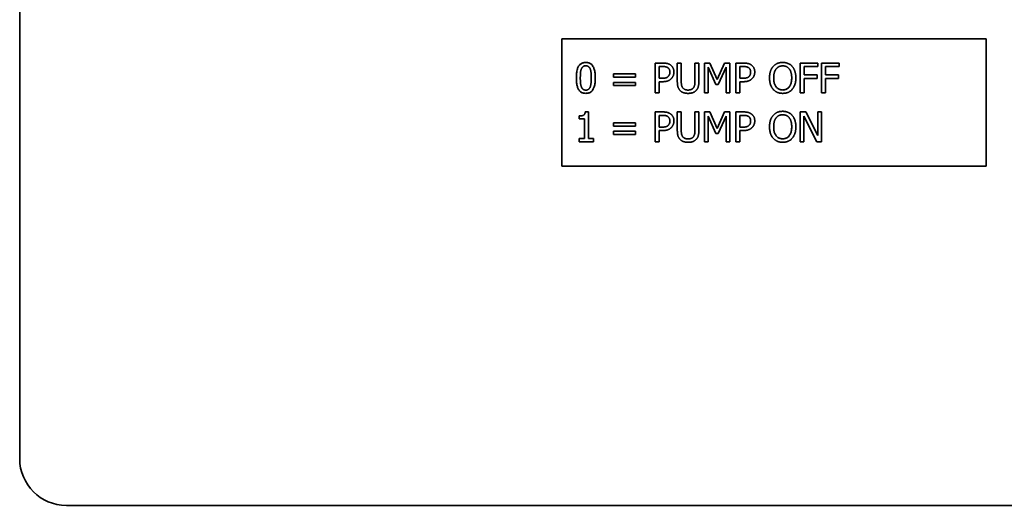
# Paper-space layout 'Sheet_1' of a CAD drawing. Extents: x 12 to 829, y 13 to 581.
# Drawn here: x 387 to 399, y 467 to 473 of the extents above; entities that cross this region are included whole.
import ezdxf

# ---------------------------------------------------------------- set-up
doc = ezdxf.new("R2010")
doc.units = 0
doc.layers.add('Visible Edges(OMA)', color=7, linetype='Continuous', lineweight=35)

psp = doc.layouts.new('Sheet_1')

# ---------------------------------------------------------------- linework, layer by layer
at = {"layer": 'Visible Edges(OMA)'}
for p, q in [((387.471, 503.752), (387.471, 467.352)), ((393.861, 472.302), (398.861, 472.302)), ((393.861, 470.802), (393.861, 472.302)), ((398.861, 472.302), (398.861, 470.802)), ((394.96, 471.666), (394.96, 472.016)), ((394.96, 472.016), (395.048, 472.016)), ((395.045, 471.975), (395.007, 471.975)), ((395.007, 471.975), (395.007, 471.836)), ((395.221, 472.016), (395.268, 472.016)), ((395.221, 471.797), (395.221, 472.016)), ((395.268, 472.016), (395.268, 471.797)), ((395.428, 471.796), (395.428, 472.016)), ((395.428, 472.016), (395.475, 472.016)), ((395.475, 472.016), (395.475, 471.797)), ((395.541, 471.666), (395.541, 472.016)), ((395.541, 472.016), (395.605, 472.016)), ((395.585, 471.967), (395.585, 471.666)), ((395.675, 471.762), (395.585, 471.967)), ((395.605, 472.016), (395.692, 471.821)), ((395.692, 471.821), (395.777, 472.016)), ((395.795, 471.967), (395.704, 471.762)), ((395.777, 472.016), (395.841, 472.016)), ((395.795, 471.666), (395.795, 471.967)), ((395.841, 472.016), (395.841, 471.666)), ((395.912, 471.666), (395.912, 472.016)), ((395.912, 472.016), (396, 472.016)), ((395.997, 471.975), (395.959, 471.975)), ((395.959, 471.975), (395.959, 471.836)), ((396.669, 471.666), (396.669, 472.016)), ((396.669, 472.016), (396.878, 472.016)), ((396.715, 471.974), (396.715, 471.875)), ((396.878, 471.974), (396.715, 471.974)), ((396.878, 472.016), (396.878, 471.974)), ((396.92, 471.666), (396.92, 472.016)), ((396.92, 472.016), (397.129, 472.016)), ((396.966, 471.974), (396.966, 471.875)), ((397.129, 471.974), (396.966, 471.974)), ((397.129, 472.016), (397.129, 471.974)), ((394.469, 471.887), (394.729, 471.887)), ((394.469, 471.849), (394.469, 471.887)), ((394.729, 471.849), (394.469, 471.849)), ((394.729, 471.887), (394.729, 471.849)), ((395.007, 471.836), (395.038, 471.836)), ((395.959, 471.836), (395.991, 471.836)), ((396.715, 471.875), (396.871, 471.875)), ((396.715, 471.834), (396.715, 471.666)), ((396.871, 471.834), (396.715, 471.834)), ((396.871, 471.875), (396.871, 471.834)), ((396.966, 471.875), (397.122, 471.875)), ((396.966, 471.834), (396.966, 471.666)), ((397.122, 471.834), (396.966, 471.834)), ((397.122, 471.875), (397.122, 471.834)), ((394.469, 471.788), (394.729, 471.788)), ((394.469, 471.751), (394.469, 471.788)), ((394.729, 471.751), (394.469, 471.751)), ((394.729, 471.788), (394.729, 471.751)), ((395.007, 471.796), (395.007, 471.666)), ((395.046, 471.796), (395.007, 471.796)), ((395.704, 471.762), (395.675, 471.762)), ((395.959, 471.796), (395.959, 471.666)), ((395.998, 471.796), (395.959, 471.796)), ((395.007, 471.666), (394.96, 471.666)), ((395.585, 471.666), (395.541, 471.666)), ((395.841, 471.666), (395.795, 471.666)), ((395.959, 471.666), (395.912, 471.666)), ((396.715, 471.666), (396.669, 471.666)), ((396.966, 471.666), (396.92, 471.666)), ((394.064, 471.36), (394.064, 471.392)), ((394.128, 471.36), (394.064, 471.36)), ((394.128, 471.125), (394.128, 471.36)), ((394.136, 471.44), (394.173, 471.44)), ((394.173, 471.44), (394.173, 471.125)), ((394.96, 471.089), (394.96, 471.439)), ((394.96, 471.439), (395.048, 471.439)), ((395.045, 471.399), (395.007, 471.399)), ((395.007, 471.399), (395.007, 471.26)), ((395.221, 471.439), (395.268, 471.439)), ((395.221, 471.221), (395.221, 471.439)), ((395.268, 471.439), (395.268, 471.221)), ((395.428, 471.22), (395.428, 471.439)), ((395.428, 471.439), (395.475, 471.439)), ((395.475, 471.439), (395.475, 471.221)), ((395.541, 471.089), (395.541, 471.439)), ((395.541, 471.439), (395.605, 471.439)), ((395.585, 471.391), (395.585, 471.089)), ((395.675, 471.186), (395.585, 471.391)), ((395.605, 471.439), (395.692, 471.244)), ((395.692, 471.244), (395.777, 471.439)), ((395.795, 471.391), (395.704, 471.186)), ((395.777, 471.439), (395.841, 471.439)), ((395.795, 471.089), (395.795, 471.391)), ((395.841, 471.439), (395.841, 471.089)), ((395.912, 471.089), (395.912, 471.439)), ((395.912, 471.439), (396, 471.439)), ((395.997, 471.399), (395.959, 471.399)), ((395.959, 471.399), (395.959, 471.26)), ((396.669, 471.439), (396.735, 471.439)), ((396.669, 471.089), (396.669, 471.439)), ((396.712, 471.391), (396.712, 471.089)), ((396.867, 471.089), (396.712, 471.391)), ((396.735, 471.439), (396.876, 471.162)), ((396.876, 471.162), (396.876, 471.439)), ((396.876, 471.439), (396.919, 471.439)), ((396.919, 471.439), (396.919, 471.089)), ((394.469, 471.311), (394.729, 471.311)), ((394.469, 471.273), (394.469, 471.311)), ((394.729, 471.273), (394.469, 471.273)), ((394.729, 471.311), (394.729, 471.273)), ((395.007, 471.26), (395.038, 471.26)), ((395.959, 471.26), (395.991, 471.26)), ((394.064, 471.125), (394.128, 471.125)), ((394.064, 471.089), (394.064, 471.125)), ((394.173, 471.125), (394.235, 471.125)), ((394.235, 471.125), (394.235, 471.089)), ((394.469, 471.212), (394.729, 471.212)), ((394.469, 471.174), (394.469, 471.212)), ((394.729, 471.174), (394.469, 471.174)), ((394.729, 471.212), (394.729, 471.174)), ((395.007, 471.22), (395.007, 471.089)), ((395.046, 471.22), (395.007, 471.22)), ((395.704, 471.186), (395.675, 471.186)), ((395.959, 471.22), (395.959, 471.089)), ((395.998, 471.22), (395.959, 471.22)), ((394.235, 471.089), (394.064, 471.089)), ((395.007, 471.089), (394.96, 471.089)), ((395.585, 471.089), (395.541, 471.089)), ((395.841, 471.089), (395.795, 471.089)), ((395.959, 471.089), (395.912, 471.089)), ((396.712, 471.089), (396.669, 471.089)), ((396.919, 471.089), (396.867, 471.089)), ((398.861, 470.802), (393.861, 470.802)), ((424.421, 466.802), (388.021, 466.802))]:
    psp.add_line(p, q, dxfattribs=at)
at = {"layer": 'Visible Edges(OMA)', "flags": 128}
for points in [[(394.031, 471.84), (394.031, 471.856), (394.031, 471.87), (394.032, 471.884), (394.034, 471.898), (394.035, 471.91), (394.038, 471.922), (394.04, 471.934), (394.043, 471.944), (394.046, 471.954), (394.05, 471.963), (394.054, 471.971), (394.058, 471.979), (394.063, 471.986), (394.068, 471.992), (394.074, 471.998), (394.08, 472.003), (394.086, 472.008), (394.093, 472.012), (394.1, 472.015), (394.108, 472.018), (394.116, 472.02), (394.124, 472.021), (394.133, 472.022), (394.143, 472.023)], [(394.091, 471.947), (394.089, 471.944), (394.088, 471.941), (394.087, 471.937), (394.086, 471.934), (394.085, 471.93), (394.085, 471.927), (394.084, 471.923), (394.083, 471.919), (394.082, 471.915), (394.082, 471.911), (394.081, 471.906), (394.081, 471.902), (394.08, 471.897), (394.08, 471.893), (394.08, 471.888), (394.079, 471.883), (394.079, 471.878), (394.079, 471.873), (394.079, 471.868), (394.079, 471.862), (394.079, 471.857), (394.078, 471.852), (394.078, 471.846), (394.078, 471.84)], [(394.143, 471.984), (394.14, 471.984), (394.136, 471.984), (394.133, 471.983), (394.13, 471.983), (394.128, 471.982), (394.125, 471.982), (394.122, 471.981), (394.12, 471.98), (394.117, 471.979), (394.115, 471.977), (394.113, 471.976), (394.111, 471.975), (394.108, 471.973), (394.106, 471.971), (394.105, 471.969), (394.103, 471.967), (394.101, 471.965), (394.099, 471.963), (394.098, 471.961), (394.096, 471.958), (394.095, 471.956), (394.093, 471.953), (394.092, 471.95), (394.091, 471.947)], [(394.143, 472.023), (394.152, 472.022), (394.161, 472.021), (394.17, 472.02), (394.178, 472.018), (394.185, 472.015), (394.193, 472.011), (394.2, 472.007), (394.206, 472.003), (394.212, 471.997), (394.218, 471.991), (394.223, 471.985), (394.227, 471.977), (394.232, 471.969), (394.236, 471.961), (394.239, 471.952), (394.242, 471.942), (394.245, 471.932), (394.248, 471.92), (394.25, 471.909), (394.251, 471.896), (394.253, 471.883), (394.254, 471.87), (394.254, 471.855), (394.254, 471.841)], [(394.194, 471.948), (394.193, 471.95), (394.192, 471.953), (394.19, 471.956), (394.189, 471.958), (394.187, 471.961), (394.186, 471.963), (394.184, 471.965), (394.182, 471.968), (394.18, 471.969), (394.179, 471.971), (394.177, 471.973), (394.175, 471.975), (394.173, 471.976), (394.17, 471.977), (394.168, 471.979), (394.166, 471.98), (394.163, 471.981), (394.16, 471.982), (394.158, 471.982), (394.155, 471.983), (394.152, 471.983), (394.149, 471.984), (394.146, 471.984), (394.143, 471.984)], [(394.207, 471.841), (394.207, 471.847), (394.207, 471.852), (394.207, 471.858), (394.207, 471.864), (394.206, 471.869), (394.206, 471.874), (394.206, 471.879), (394.206, 471.884), (394.205, 471.889), (394.205, 471.894), (394.204, 471.899), (394.204, 471.903), (394.203, 471.907), (394.203, 471.912), (394.202, 471.916), (394.202, 471.92), (394.201, 471.924), (394.2, 471.927), (394.199, 471.931), (394.198, 471.935), (394.197, 471.938), (394.196, 471.941), (394.195, 471.944), (394.194, 471.948)], [(395.108, 471.962), (395.106, 471.963), (395.104, 471.964), (395.102, 471.965), (395.1, 471.966), (395.098, 471.967), (395.096, 471.968), (395.093, 471.969), (395.091, 471.97), (395.089, 471.971), (395.087, 471.971), (395.084, 471.972), (395.082, 471.972), (395.079, 471.973), (395.077, 471.973), (395.074, 471.974), (395.071, 471.974), (395.068, 471.974), (395.065, 471.975), (395.062, 471.975), (395.059, 471.975), (395.056, 471.975), (395.052, 471.975), (395.049, 471.975), (395.045, 471.975)], [(395.048, 472.016), (395.053, 472.016), (395.058, 472.015), (395.063, 472.015), (395.068, 472.015), (395.072, 472.015), (395.077, 472.014), (395.081, 472.014), (395.086, 472.013), (395.09, 472.013), (395.094, 472.012), (395.097, 472.011), (395.101, 472.01), (395.105, 472.01), (395.108, 472.009), (395.112, 472.008), (395.115, 472.006), (395.118, 472.005), (395.122, 472.004), (395.125, 472.002), (395.128, 472.001), (395.131, 471.999), (395.134, 471.997), (395.137, 471.996), (395.14, 471.994)], [(395.133, 471.909), (395.133, 471.912), (395.133, 471.915), (395.132, 471.917), (395.132, 471.92), (395.132, 471.923), (395.131, 471.926), (395.131, 471.928), (395.13, 471.931), (395.129, 471.933), (395.129, 471.936), (395.128, 471.938), (395.127, 471.94), (395.126, 471.942), (395.124, 471.944), (395.123, 471.947), (395.122, 471.948), (395.12, 471.95), (395.119, 471.952), (395.117, 471.954), (395.115, 471.956), (395.114, 471.957), (395.112, 471.959), (395.11, 471.961), (395.108, 471.962)], [(395.14, 471.994), (395.143, 471.991), (395.146, 471.989), (395.149, 471.987), (395.152, 471.984), (395.155, 471.981), (395.157, 471.979), (395.16, 471.976), (395.162, 471.973), (395.164, 471.97), (395.166, 471.967), (395.168, 471.963), (395.17, 471.96), (395.172, 471.956), (395.174, 471.953), (395.175, 471.949), (395.176, 471.945), (395.178, 471.941), (395.179, 471.937), (395.179, 471.933), (395.18, 471.929), (395.181, 471.924), (395.181, 471.92), (395.181, 471.915), (395.181, 471.91)], [(396.06, 471.962), (396.058, 471.963), (396.056, 471.964), (396.054, 471.965), (396.052, 471.966), (396.05, 471.967), (396.048, 471.968), (396.046, 471.969), (396.043, 471.97), (396.041, 471.971), (396.039, 471.971), (396.036, 471.972), (396.034, 471.972), (396.031, 471.973), (396.029, 471.973), (396.026, 471.974), (396.023, 471.974), (396.02, 471.974), (396.017, 471.975), (396.014, 471.975), (396.011, 471.975), (396.008, 471.975), (396.004, 471.975), (396.001, 471.975), (395.997, 471.975)], [(396, 472.016), (396.005, 472.016), (396.01, 472.015), (396.015, 472.015), (396.02, 472.015), (396.025, 472.015), (396.029, 472.014), (396.033, 472.014), (396.038, 472.013), (396.042, 472.013), (396.046, 472.012), (396.05, 472.011), (396.053, 472.01), (396.057, 472.01), (396.06, 472.009), (396.064, 472.008), (396.067, 472.006), (396.071, 472.005), (396.074, 472.004), (396.077, 472.002), (396.08, 472.001), (396.083, 471.999), (396.086, 471.997), (396.089, 471.996), (396.092, 471.994)], [(396.085, 471.909), (396.085, 471.912), (396.085, 471.915), (396.085, 471.917), (396.084, 471.92), (396.084, 471.923), (396.083, 471.926), (396.083, 471.928), (396.082, 471.931), (396.082, 471.933), (396.081, 471.936), (396.08, 471.938), (396.079, 471.94), (396.078, 471.942), (396.077, 471.944), (396.075, 471.947), (396.074, 471.948), (396.072, 471.95), (396.071, 471.952), (396.069, 471.954), (396.068, 471.956), (396.066, 471.957), (396.064, 471.959), (396.062, 471.961), (396.06, 471.962)], [(396.092, 471.994), (396.095, 471.991), (396.098, 471.989), (396.101, 471.987), (396.104, 471.984), (396.107, 471.981), (396.109, 471.979), (396.112, 471.976), (396.114, 471.973), (396.116, 471.97), (396.119, 471.967), (396.121, 471.963), (396.122, 471.96), (396.124, 471.956), (396.126, 471.953), (396.127, 471.949), (396.129, 471.945), (396.13, 471.941), (396.131, 471.937), (396.132, 471.933), (396.132, 471.929), (396.133, 471.924), (396.133, 471.92), (396.133, 471.915), (396.134, 471.91)], [(396.308, 471.841), (396.308, 471.848), (396.309, 471.855), (396.309, 471.862), (396.309, 471.869), (396.31, 471.875), (396.311, 471.882), (396.312, 471.888), (396.313, 471.895), (396.314, 471.901), (396.316, 471.907), (396.317, 471.912), (396.319, 471.918), (396.321, 471.924), (396.323, 471.929), (396.325, 471.934), (396.327, 471.939), (396.33, 471.944), (396.332, 471.949), (396.335, 471.954), (396.338, 471.958), (396.341, 471.963), (396.344, 471.967), (396.347, 471.972), (396.35, 471.976)], [(396.35, 471.976), (396.354, 471.979), (396.357, 471.983), (396.361, 471.987), (396.365, 471.99), (396.369, 471.993), (396.373, 471.996), (396.377, 471.999), (396.381, 472.002), (396.385, 472.004), (396.39, 472.007), (396.394, 472.009), (396.399, 472.011), (396.404, 472.013), (396.409, 472.015), (396.414, 472.016), (396.419, 472.018), (396.424, 472.019), (396.429, 472.02), (396.435, 472.021), (396.44, 472.022), (396.446, 472.022), (396.451, 472.023), (396.457, 472.023), (396.463, 472.023)], [(396.385, 471.946), (396.383, 471.943), (396.381, 471.94), (396.379, 471.937), (396.377, 471.933), (396.375, 471.93), (396.373, 471.926), (396.371, 471.922), (396.37, 471.919), (396.368, 471.914), (396.367, 471.91), (396.365, 471.906), (396.364, 471.902), (396.363, 471.897), (396.362, 471.892), (396.361, 471.888), (396.36, 471.883), (396.359, 471.878), (396.359, 471.873), (396.358, 471.868), (396.358, 471.862), (396.357, 471.857), (396.357, 471.852), (396.357, 471.846), (396.357, 471.841)], [(396.463, 471.983), (396.459, 471.983), (396.455, 471.982), (396.451, 471.982), (396.447, 471.982), (396.443, 471.981), (396.439, 471.98), (396.436, 471.98), (396.432, 471.979), (396.429, 471.978), (396.425, 471.977), (396.422, 471.975), (396.419, 471.974), (396.416, 471.972), (396.413, 471.971), (396.41, 471.969), (396.407, 471.967), (396.404, 471.965), (396.401, 471.963), (396.398, 471.96), (396.396, 471.958), (396.393, 471.955), (396.39, 471.952), (396.388, 471.949), (396.385, 471.946)], [(396.463, 472.023), (396.469, 472.023), (396.475, 472.023), (396.48, 472.022), (396.486, 472.022), (396.491, 472.021), (396.497, 472.02), (396.502, 472.019), (396.507, 472.017), (396.512, 472.016), (396.517, 472.014), (396.522, 472.012), (396.527, 472.01), (396.532, 472.008), (396.537, 472.006), (396.541, 472.004), (396.545, 472.001), (396.55, 471.998), (396.554, 471.996), (396.558, 471.993), (396.561, 471.989), (396.565, 471.986), (396.569, 471.983), (396.572, 471.979), (396.576, 471.976)], [(396.541, 471.946), (396.538, 471.949), (396.536, 471.952), (396.533, 471.955), (396.531, 471.957), (396.528, 471.96), (396.525, 471.962), (396.522, 471.964), (396.519, 471.967), (396.517, 471.969), (396.513, 471.97), (396.51, 471.972), (396.507, 471.974), (396.504, 471.975), (396.5, 471.976), (396.497, 471.978), (396.493, 471.979), (396.49, 471.98), (396.486, 471.98), (396.483, 471.981), (396.479, 471.982), (396.475, 471.982), (396.471, 471.982), (396.467, 471.983), (396.463, 471.983)], [(396.569, 471.841), (396.569, 471.846), (396.569, 471.852), (396.569, 471.857), (396.568, 471.863), (396.568, 471.868), (396.567, 471.873), (396.567, 471.878), (396.566, 471.883), (396.565, 471.888), (396.564, 471.893), (396.563, 471.897), (396.562, 471.902), (396.56, 471.906), (396.559, 471.911), (396.558, 471.915), (396.556, 471.919), (396.554, 471.923), (396.553, 471.926), (396.551, 471.93), (396.549, 471.934), (396.547, 471.937), (396.545, 471.94), (396.543, 471.943), (396.541, 471.946)], [(396.576, 471.976), (396.579, 471.972), (396.582, 471.968), (396.585, 471.963), (396.588, 471.959), (396.591, 471.954), (396.593, 471.95), (396.596, 471.945), (396.598, 471.94), (396.601, 471.935), (396.603, 471.929), (396.605, 471.924), (396.607, 471.918), (396.608, 471.913), (396.61, 471.907), (396.611, 471.901), (396.613, 471.895), (396.614, 471.888), (396.615, 471.882), (396.616, 471.875), (396.616, 471.869), (396.617, 471.862), (396.617, 471.855), (396.618, 471.848), (396.618, 471.841)], [(394.143, 471.658), (394.133, 471.659), (394.124, 471.659), (394.116, 471.661), (394.108, 471.663), (394.1, 471.666), (394.093, 471.669), (394.086, 471.674), (394.079, 471.678), (394.073, 471.684), (394.068, 471.689), (394.063, 471.696), (394.058, 471.703), (394.053, 471.711), (394.05, 471.719), (394.046, 471.729), (394.043, 471.738), (394.04, 471.749), (394.037, 471.76), (394.035, 471.772), (394.034, 471.784), (394.032, 471.797), (394.031, 471.811), (394.031, 471.825), (394.031, 471.84)], [(394.078, 471.84), (394.078, 471.834), (394.078, 471.828), (394.078, 471.823), (394.079, 471.817), (394.079, 471.812), (394.079, 471.806), (394.079, 471.801), (394.079, 471.797), (394.08, 471.792), (394.08, 471.787), (394.08, 471.783), (394.081, 471.779), (394.081, 471.775), (394.082, 471.771), (394.082, 471.767), (394.083, 471.763), (394.083, 471.759), (394.084, 471.755), (394.085, 471.752), (394.086, 471.748), (394.087, 471.745), (394.088, 471.741), (394.089, 471.738), (394.09, 471.735)], [(394.254, 471.841), (394.254, 471.825), (394.254, 471.811), (394.253, 471.797), (394.251, 471.783), (394.25, 471.771), (394.248, 471.759), (394.245, 471.748), (394.242, 471.737), (394.239, 471.728), (394.235, 471.718), (394.231, 471.71), (394.227, 471.702), (394.222, 471.695), (394.217, 471.689), (394.212, 471.683), (394.206, 471.678), (394.199, 471.673), (394.192, 471.669), (394.185, 471.666), (394.177, 471.663), (394.169, 471.661), (394.161, 471.659), (394.152, 471.659), (394.143, 471.658)], [(394.194, 471.734), (394.195, 471.737), (394.197, 471.74), (394.198, 471.743), (394.198, 471.747), (394.199, 471.75), (394.2, 471.754), (394.201, 471.757), (394.202, 471.761), (394.202, 471.765), (394.203, 471.769), (394.203, 471.774), (394.204, 471.778), (394.204, 471.782), (394.205, 471.787), (394.205, 471.792), (394.206, 471.797), (394.206, 471.802), (394.206, 471.807), (394.206, 471.812), (394.207, 471.818), (394.207, 471.823), (394.207, 471.829), (394.207, 471.835), (394.207, 471.841)], [(395.038, 471.836), (395.043, 471.836), (395.048, 471.836), (395.052, 471.836), (395.056, 471.836), (395.06, 471.837), (395.064, 471.837), (395.068, 471.837), (395.071, 471.838), (395.075, 471.838), (395.078, 471.839), (395.081, 471.84), (395.084, 471.84), (395.087, 471.841), (395.09, 471.842), (395.093, 471.843), (395.095, 471.844), (395.098, 471.845), (395.1, 471.847), (395.103, 471.848), (395.105, 471.85), (395.107, 471.851), (395.109, 471.853), (395.111, 471.855), (395.113, 471.857)], [(395.151, 471.832), (395.148, 471.829), (395.145, 471.827), (395.141, 471.824), (395.138, 471.821), (395.135, 471.819), (395.131, 471.817), (395.127, 471.814), (395.124, 471.812), (395.12, 471.81), (395.116, 471.809), (395.112, 471.807), (395.108, 471.805), (395.104, 471.804), (395.1, 471.802), (395.095, 471.801), (395.09, 471.8), (395.085, 471.799), (395.08, 471.798), (395.075, 471.798), (395.07, 471.797), (395.064, 471.797), (395.058, 471.796), (395.052, 471.796), (395.046, 471.796)], [(395.113, 471.857), (395.115, 471.859), (395.116, 471.86), (395.118, 471.862), (395.119, 471.864), (395.121, 471.866), (395.122, 471.868), (395.123, 471.87), (395.124, 471.872), (395.125, 471.874), (395.126, 471.876), (395.127, 471.878), (395.128, 471.88), (395.129, 471.882), (395.13, 471.884), (395.13, 471.886), (395.131, 471.888), (395.131, 471.891), (395.132, 471.893), (395.132, 471.895), (395.132, 471.898), (395.133, 471.901), (395.133, 471.903), (395.133, 471.906), (395.133, 471.909)], [(395.181, 471.91), (395.181, 471.906), (395.181, 471.903), (395.181, 471.899), (395.18, 471.895), (395.18, 471.892), (395.179, 471.888), (395.179, 471.884), (395.178, 471.881), (395.177, 471.877), (395.176, 471.874), (395.175, 471.87), (395.173, 471.867), (395.172, 471.864), (395.17, 471.86), (395.169, 471.857), (395.167, 471.854), (395.165, 471.851), (395.164, 471.848), (395.162, 471.845), (395.16, 471.843), (395.158, 471.84), (395.155, 471.837), (395.153, 471.835), (395.151, 471.832)], [(395.991, 471.836), (395.995, 471.836), (396, 471.836), (396.004, 471.836), (396.008, 471.836), (396.012, 471.837), (396.016, 471.837), (396.02, 471.837), (396.024, 471.838), (396.027, 471.838), (396.03, 471.839), (396.033, 471.84), (396.036, 471.84), (396.039, 471.841), (396.042, 471.842), (396.045, 471.843), (396.047, 471.844), (396.05, 471.845), (396.052, 471.847), (396.055, 471.848), (396.057, 471.85), (396.059, 471.851), (396.061, 471.853), (396.063, 471.855), (396.065, 471.857)], [(396.103, 471.832), (396.1, 471.829), (396.097, 471.827), (396.093, 471.824), (396.09, 471.821), (396.087, 471.819), (396.083, 471.817), (396.08, 471.814), (396.076, 471.812), (396.072, 471.81), (396.068, 471.809), (396.064, 471.807), (396.06, 471.805), (396.056, 471.804), (396.052, 471.802), (396.047, 471.801), (396.042, 471.8), (396.038, 471.799), (396.032, 471.798), (396.027, 471.798), (396.022, 471.797), (396.016, 471.797), (396.01, 471.796), (396.004, 471.796), (395.998, 471.796)], [(396.065, 471.857), (396.067, 471.859), (396.069, 471.86), (396.07, 471.862), (396.072, 471.864), (396.073, 471.866), (396.074, 471.868), (396.075, 471.87), (396.077, 471.872), (396.078, 471.874), (396.079, 471.876), (396.08, 471.878), (396.08, 471.88), (396.081, 471.882), (396.082, 471.884), (396.082, 471.886), (396.083, 471.888), (396.083, 471.891), (396.084, 471.893), (396.084, 471.895), (396.085, 471.898), (396.085, 471.901), (396.085, 471.903), (396.085, 471.906), (396.085, 471.909)], [(396.134, 471.91), (396.133, 471.906), (396.133, 471.903), (396.133, 471.899), (396.133, 471.895), (396.132, 471.892), (396.132, 471.888), (396.131, 471.884), (396.13, 471.881), (396.129, 471.877), (396.128, 471.874), (396.127, 471.87), (396.125, 471.867), (396.124, 471.864), (396.123, 471.86), (396.121, 471.857), (396.119, 471.854), (396.118, 471.851), (396.116, 471.848), (396.114, 471.845), (396.112, 471.843), (396.11, 471.84), (396.108, 471.837), (396.105, 471.835), (396.103, 471.832)], [(396.35, 471.706), (396.347, 471.71), (396.343, 471.714), (396.34, 471.718), (396.338, 471.723), (396.335, 471.727), (396.332, 471.732), (396.33, 471.737), (396.327, 471.742), (396.325, 471.747), (396.323, 471.752), (396.321, 471.758), (396.319, 471.763), (396.317, 471.769), (396.316, 471.775), (396.314, 471.781), (396.313, 471.787), (396.312, 471.793), (396.311, 471.8), (396.31, 471.806), (396.309, 471.813), (396.309, 471.82), (396.309, 471.826), (396.308, 471.833), (396.308, 471.841)], [(396.357, 471.841), (396.357, 471.829), (396.358, 471.819), (396.359, 471.808), (396.36, 471.798), (396.362, 471.789), (396.364, 471.78), (396.367, 471.771), (396.37, 471.763), (396.373, 471.755), (396.377, 471.748), (396.381, 471.741), (396.386, 471.735), (396.391, 471.729), (396.396, 471.724), (396.401, 471.719), (396.407, 471.715), (396.413, 471.711), (396.42, 471.708), (396.426, 471.705), (396.433, 471.703), (396.44, 471.701), (396.447, 471.7), (396.455, 471.699), (396.463, 471.698)], [(396.463, 471.698), (396.471, 471.699), (396.479, 471.7), (396.486, 471.701), (396.493, 471.703), (396.5, 471.705), (396.507, 471.708), (396.513, 471.711), (396.519, 471.715), (396.525, 471.719), (396.53, 471.724), (396.535, 471.729), (396.54, 471.735), (396.545, 471.741), (396.549, 471.748), (396.553, 471.755), (396.556, 471.763), (396.559, 471.771), (396.562, 471.78), (396.564, 471.789), (396.566, 471.798), (396.567, 471.808), (396.568, 471.819), (396.569, 471.829), (396.569, 471.841)], [(396.618, 471.841), (396.618, 471.834), (396.617, 471.827), (396.617, 471.82), (396.616, 471.813), (396.616, 471.807), (396.615, 471.8), (396.614, 471.794), (396.613, 471.787), (396.612, 471.781), (396.61, 471.775), (396.609, 471.769), (396.607, 471.764), (396.605, 471.758), (396.603, 471.752), (396.601, 471.747), (396.599, 471.742), (396.596, 471.737), (396.594, 471.732), (396.591, 471.727), (396.588, 471.723), (396.585, 471.718), (396.582, 471.714), (396.579, 471.71), (396.576, 471.706)], [(394.09, 471.735), (394.091, 471.732), (394.093, 471.729), (394.094, 471.726), (394.095, 471.724), (394.097, 471.721), (394.099, 471.719), (394.1, 471.716), (394.102, 471.714), (394.104, 471.712), (394.106, 471.71), (394.108, 471.709), (394.11, 471.707), (394.112, 471.705), (394.114, 471.704), (394.116, 471.703), (394.119, 471.701), (394.122, 471.7), (394.124, 471.7), (394.127, 471.699), (394.13, 471.698), (394.133, 471.698), (394.136, 471.697), (394.139, 471.697), (394.143, 471.697)], [(394.143, 471.697), (394.146, 471.697), (394.149, 471.697), (394.152, 471.698), (394.155, 471.698), (394.158, 471.699), (394.16, 471.699), (394.163, 471.7), (394.165, 471.701), (394.168, 471.702), (394.17, 471.703), (394.172, 471.705), (394.175, 471.706), (394.177, 471.708), (394.179, 471.71), (394.181, 471.711), (394.182, 471.713), (394.184, 471.716), (394.186, 471.718), (394.187, 471.72), (394.189, 471.723), (394.19, 471.725), (394.192, 471.728), (394.193, 471.731), (394.194, 471.734)], [(395.255, 471.691), (395.252, 471.694), (395.249, 471.697), (395.246, 471.7), (395.244, 471.703), (395.241, 471.707), (395.239, 471.711), (395.237, 471.714), (395.235, 471.718), (395.233, 471.722), (395.232, 471.726), (395.23, 471.73), (395.229, 471.734), (395.228, 471.739), (395.227, 471.743), (395.226, 471.748), (395.225, 471.753), (395.224, 471.758), (395.223, 471.763), (395.223, 471.768), (395.222, 471.774), (395.222, 471.779), (395.222, 471.785), (395.221, 471.791), (395.221, 471.797)], [(395.268, 471.797), (395.268, 471.793), (395.268, 471.789), (395.268, 471.785), (395.268, 471.782), (395.268, 471.778), (395.269, 471.775), (395.269, 471.771), (395.269, 471.768), (395.27, 471.765), (395.27, 471.762), (395.271, 471.759), (395.271, 471.756), (395.272, 471.754), (395.272, 471.751), (395.273, 471.748), (395.274, 471.746), (395.275, 471.743), (395.276, 471.741), (395.277, 471.738), (395.278, 471.736), (395.279, 471.733), (395.28, 471.731), (395.281, 471.729), (395.283, 471.727)], [(395.283, 471.727), (395.285, 471.724), (395.286, 471.722), (395.288, 471.72), (395.29, 471.718), (395.292, 471.716), (395.294, 471.714), (395.296, 471.712), (395.298, 471.711), (395.301, 471.709), (395.303, 471.708), (395.306, 471.706), (395.308, 471.705), (395.311, 471.704), (395.314, 471.703), (395.317, 471.702), (395.32, 471.701), (395.323, 471.7), (395.326, 471.7), (395.33, 471.699), (395.333, 471.699), (395.337, 471.698), (395.34, 471.698), (395.344, 471.698), (395.348, 471.698)], [(395.348, 471.698), (395.351, 471.698), (395.355, 471.698), (395.358, 471.698), (395.362, 471.699), (395.365, 471.699), (395.369, 471.7), (395.372, 471.7), (395.375, 471.701), (395.378, 471.702), (395.381, 471.703), (395.384, 471.704), (395.387, 471.705), (395.39, 471.706), (395.392, 471.708), (395.395, 471.709), (395.397, 471.711), (395.4, 471.712), (395.402, 471.714), (395.404, 471.716), (395.406, 471.718), (395.408, 471.72), (395.41, 471.722), (395.411, 471.724), (395.413, 471.727)], [(395.413, 471.727), (395.415, 471.729), (395.416, 471.731), (395.417, 471.733), (395.418, 471.736), (395.419, 471.738), (395.42, 471.741), (395.421, 471.743), (395.422, 471.746), (395.423, 471.748), (395.424, 471.751), (395.424, 471.754), (395.425, 471.756), (395.426, 471.759), (395.426, 471.762), (395.426, 471.765), (395.427, 471.768), (395.427, 471.771), (395.427, 471.774), (395.428, 471.778), (395.428, 471.781), (395.428, 471.785), (395.428, 471.788), (395.428, 471.792), (395.428, 471.796)], [(395.475, 471.797), (395.475, 471.791), (395.474, 471.785), (395.474, 471.78), (395.474, 471.774), (395.473, 471.769), (395.473, 471.763), (395.472, 471.758), (395.471, 471.753), (395.471, 471.748), (395.47, 471.744), (395.468, 471.739), (395.467, 471.735), (395.466, 471.73), (395.465, 471.726), (395.463, 471.722), (395.461, 471.718), (395.459, 471.714), (395.457, 471.71), (395.455, 471.707), (395.452, 471.703), (395.45, 471.7), (395.447, 471.697), (395.444, 471.694), (395.441, 471.691)], [(396.463, 471.658), (396.457, 471.658), (396.451, 471.659), (396.446, 471.659), (396.44, 471.66), (396.435, 471.66), (396.429, 471.661), (396.424, 471.662), (396.419, 471.664), (396.414, 471.665), (396.409, 471.667), (396.404, 471.668), (396.399, 471.67), (396.394, 471.672), (396.39, 471.675), (396.385, 471.677), (396.381, 471.68), (396.377, 471.682), (396.373, 471.685), (396.369, 471.688), (396.365, 471.691), (396.361, 471.695), (396.357, 471.698), (396.353, 471.702), (396.35, 471.706)], [(396.576, 471.706), (396.572, 471.702), (396.568, 471.698), (396.564, 471.694), (396.561, 471.691), (396.557, 471.688), (396.552, 471.685), (396.548, 471.682), (396.544, 471.679), (396.539, 471.676), (396.535, 471.674), (396.53, 471.672), (396.526, 471.67), (396.521, 471.668), (396.516, 471.666), (396.511, 471.665), (396.506, 471.663), (396.501, 471.662), (396.496, 471.661), (396.49, 471.66), (396.485, 471.66), (396.48, 471.659), (396.474, 471.659), (396.469, 471.658), (396.463, 471.658)], [(395.348, 471.658), (395.343, 471.658), (395.338, 471.658), (395.333, 471.659), (395.328, 471.659), (395.323, 471.66), (395.319, 471.66), (395.315, 471.661), (395.31, 471.662), (395.306, 471.663), (395.302, 471.664), (395.298, 471.665), (395.294, 471.666), (395.29, 471.668), (395.287, 471.669), (395.283, 471.671), (395.279, 471.673), (395.276, 471.674), (395.273, 471.676), (395.269, 471.678), (395.266, 471.681), (395.263, 471.683), (395.26, 471.685), (395.258, 471.688), (395.255, 471.691)], [(395.441, 471.691), (395.438, 471.688), (395.435, 471.685), (395.432, 471.683), (395.429, 471.681), (395.426, 471.678), (395.423, 471.676), (395.42, 471.674), (395.416, 471.672), (395.413, 471.671), (395.41, 471.669), (395.406, 471.668), (395.402, 471.666), (395.399, 471.665), (395.395, 471.664), (395.391, 471.663), (395.386, 471.662), (395.382, 471.661), (395.378, 471.66), (395.373, 471.66), (395.368, 471.659), (395.363, 471.659), (395.358, 471.658), (395.353, 471.658), (395.348, 471.658)], [(394.064, 471.392), (394.07, 471.392), (394.076, 471.392), (394.081, 471.392), (394.086, 471.393), (394.091, 471.393), (394.095, 471.394), (394.1, 471.395), (394.104, 471.396), (394.108, 471.397), (394.111, 471.399), (394.114, 471.4), (394.117, 471.402), (394.12, 471.404), (394.122, 471.406), (394.125, 471.408), (394.127, 471.411), (394.129, 471.414), (394.131, 471.417), (394.132, 471.42), (394.133, 471.424), (394.134, 471.427), (394.135, 471.432), (394.136, 471.436), (394.136, 471.44)], [(395.108, 471.386), (395.106, 471.387), (395.104, 471.388), (395.102, 471.389), (395.1, 471.39), (395.098, 471.391), (395.096, 471.392), (395.093, 471.393), (395.091, 471.394), (395.089, 471.394), (395.087, 471.395), (395.084, 471.396), (395.082, 471.396), (395.079, 471.397), (395.077, 471.397), (395.074, 471.397), (395.071, 471.398), (395.068, 471.398), (395.065, 471.398), (395.062, 471.399), (395.059, 471.399), (395.056, 471.399), (395.052, 471.399), (395.049, 471.399), (395.045, 471.399)], [(395.048, 471.439), (395.053, 471.439), (395.058, 471.439), (395.063, 471.439), (395.068, 471.439), (395.072, 471.438), (395.077, 471.438), (395.081, 471.438), (395.086, 471.437), (395.09, 471.436), (395.094, 471.436), (395.097, 471.435), (395.101, 471.434), (395.105, 471.433), (395.108, 471.432), (395.112, 471.431), (395.115, 471.43), (395.118, 471.429), (395.122, 471.427), (395.125, 471.426), (395.128, 471.425), (395.131, 471.423), (395.134, 471.421), (395.137, 471.419), (395.14, 471.417)], [(395.133, 471.332), (395.133, 471.335), (395.133, 471.338), (395.132, 471.341), (395.132, 471.344), (395.132, 471.347), (395.131, 471.349), (395.131, 471.352), (395.13, 471.354), (395.129, 471.357), (395.129, 471.359), (395.128, 471.362), (395.127, 471.364), (395.126, 471.366), (395.124, 471.368), (395.123, 471.37), (395.122, 471.372), (395.12, 471.374), (395.119, 471.376), (395.117, 471.378), (395.115, 471.38), (395.114, 471.381), (395.112, 471.383), (395.11, 471.384), (395.108, 471.386)], [(395.14, 471.417), (395.143, 471.415), (395.146, 471.413), (395.149, 471.41), (395.152, 471.408), (395.155, 471.405), (395.157, 471.402), (395.16, 471.399), (395.162, 471.396), (395.164, 471.393), (395.166, 471.39), (395.168, 471.387), (395.17, 471.384), (395.172, 471.38), (395.174, 471.376), (395.175, 471.373), (395.176, 471.369), (395.178, 471.365), (395.179, 471.361), (395.179, 471.357), (395.18, 471.352), (395.181, 471.348), (395.181, 471.343), (395.181, 471.339), (395.181, 471.334)], [(396.06, 471.386), (396.058, 471.387), (396.056, 471.388), (396.054, 471.389), (396.052, 471.39), (396.05, 471.391), (396.048, 471.392), (396.046, 471.393), (396.043, 471.394), (396.041, 471.394), (396.039, 471.395), (396.036, 471.396), (396.034, 471.396), (396.031, 471.397), (396.029, 471.397), (396.026, 471.397), (396.023, 471.398), (396.02, 471.398), (396.017, 471.398), (396.014, 471.399), (396.011, 471.399), (396.008, 471.399), (396.004, 471.399), (396.001, 471.399), (395.997, 471.399)], [(396, 471.439), (396.005, 471.439), (396.01, 471.439), (396.015, 471.439), (396.02, 471.439), (396.025, 471.438), (396.029, 471.438), (396.033, 471.438), (396.038, 471.437), (396.042, 471.436), (396.046, 471.436), (396.05, 471.435), (396.053, 471.434), (396.057, 471.433), (396.06, 471.432), (396.064, 471.431), (396.067, 471.43), (396.071, 471.429), (396.074, 471.427), (396.077, 471.426), (396.08, 471.425), (396.083, 471.423), (396.086, 471.421), (396.089, 471.419), (396.092, 471.417)], [(396.085, 471.332), (396.085, 471.335), (396.085, 471.338), (396.085, 471.341), (396.084, 471.344), (396.084, 471.347), (396.083, 471.349), (396.083, 471.352), (396.082, 471.354), (396.082, 471.357), (396.081, 471.359), (396.08, 471.362), (396.079, 471.364), (396.078, 471.366), (396.077, 471.368), (396.075, 471.37), (396.074, 471.372), (396.072, 471.374), (396.071, 471.376), (396.069, 471.378), (396.068, 471.38), (396.066, 471.381), (396.064, 471.383), (396.062, 471.384), (396.06, 471.386)], [(396.092, 471.417), (396.095, 471.415), (396.098, 471.413), (396.101, 471.41), (396.104, 471.408), (396.107, 471.405), (396.109, 471.402), (396.112, 471.399), (396.114, 471.396), (396.116, 471.393), (396.119, 471.39), (396.121, 471.387), (396.122, 471.384), (396.124, 471.38), (396.126, 471.376), (396.127, 471.373), (396.129, 471.369), (396.13, 471.365), (396.131, 471.361), (396.132, 471.357), (396.132, 471.352), (396.133, 471.348), (396.133, 471.343), (396.133, 471.339), (396.134, 471.334)], [(396.308, 471.264), (396.308, 471.272), (396.309, 471.279), (396.309, 471.286), (396.309, 471.292), (396.31, 471.299), (396.311, 471.306), (396.312, 471.312), (396.313, 471.318), (396.314, 471.324), (396.316, 471.33), (396.317, 471.336), (396.319, 471.342), (396.321, 471.347), (396.323, 471.353), (396.325, 471.358), (396.327, 471.363), (396.33, 471.368), (396.332, 471.373), (396.335, 471.378), (396.338, 471.382), (396.341, 471.387), (396.344, 471.391), (396.347, 471.395), (396.35, 471.399)], [(396.35, 471.399), (396.354, 471.403), (396.357, 471.407), (396.361, 471.41), (396.365, 471.414), (396.369, 471.417), (396.373, 471.42), (396.377, 471.423), (396.381, 471.425), (396.385, 471.428), (396.39, 471.43), (396.394, 471.433), (396.399, 471.435), (396.404, 471.437), (396.409, 471.438), (396.414, 471.44), (396.419, 471.441), (396.424, 471.443), (396.429, 471.444), (396.435, 471.445), (396.44, 471.445), (396.446, 471.446), (396.451, 471.446), (396.457, 471.447), (396.463, 471.447)], [(396.385, 471.37), (396.383, 471.367), (396.381, 471.364), (396.379, 471.361), (396.377, 471.357), (396.375, 471.354), (396.373, 471.35), (396.371, 471.346), (396.37, 471.342), (396.368, 471.338), (396.367, 471.334), (396.365, 471.33), (396.364, 471.325), (396.363, 471.321), (396.362, 471.316), (396.361, 471.311), (396.36, 471.307), (396.359, 471.302), (396.359, 471.297), (396.358, 471.291), (396.358, 471.286), (396.357, 471.281), (396.357, 471.275), (396.357, 471.27), (396.357, 471.264)], [(396.463, 471.406), (396.459, 471.406), (396.455, 471.406), (396.451, 471.406), (396.447, 471.405), (396.443, 471.405), (396.439, 471.404), (396.436, 471.403), (396.432, 471.403), (396.429, 471.401), (396.425, 471.4), (396.422, 471.399), (396.419, 471.398), (396.416, 471.396), (396.413, 471.394), (396.41, 471.393), (396.407, 471.391), (396.404, 471.389), (396.401, 471.386), (396.398, 471.384), (396.396, 471.381), (396.393, 471.379), (396.39, 471.376), (396.388, 471.373), (396.385, 471.37)], [(396.463, 471.447), (396.469, 471.447), (396.475, 471.446), (396.48, 471.446), (396.486, 471.445), (396.491, 471.445), (396.497, 471.444), (396.502, 471.442), (396.507, 471.441), (396.512, 471.44), (396.517, 471.438), (396.522, 471.436), (396.527, 471.434), (396.532, 471.432), (396.537, 471.43), (396.541, 471.427), (396.545, 471.425), (396.55, 471.422), (396.554, 471.419), (396.558, 471.416), (396.561, 471.413), (396.565, 471.41), (396.569, 471.407), (396.572, 471.403), (396.576, 471.399)], [(396.541, 471.37), (396.538, 471.373), (396.536, 471.376), (396.533, 471.379), (396.531, 471.381), (396.528, 471.384), (396.525, 471.386), (396.522, 471.388), (396.519, 471.39), (396.517, 471.392), (396.513, 471.394), (396.51, 471.396), (396.507, 471.397), (396.504, 471.399), (396.5, 471.4), (396.497, 471.401), (396.493, 471.402), (396.49, 471.403), (396.486, 471.404), (396.483, 471.405), (396.479, 471.405), (396.475, 471.406), (396.471, 471.406), (396.467, 471.406), (396.463, 471.406)], [(396.569, 471.264), (396.569, 471.27), (396.569, 471.276), (396.569, 471.281), (396.568, 471.287), (396.568, 471.292), (396.567, 471.297), (396.567, 471.302), (396.566, 471.307), (396.565, 471.312), (396.564, 471.317), (396.563, 471.321), (396.562, 471.326), (396.56, 471.33), (396.559, 471.334), (396.558, 471.339), (396.556, 471.343), (396.554, 471.346), (396.553, 471.35), (396.551, 471.354), (396.549, 471.357), (396.547, 471.361), (396.545, 471.364), (396.543, 471.367), (396.541, 471.37)], [(396.576, 471.399), (396.579, 471.395), (396.582, 471.391), (396.585, 471.387), (396.588, 471.383), (396.591, 471.378), (396.593, 471.373), (396.596, 471.369), (396.598, 471.364), (396.601, 471.358), (396.603, 471.353), (396.605, 471.348), (396.607, 471.342), (396.608, 471.336), (396.61, 471.33), (396.611, 471.324), (396.613, 471.318), (396.614, 471.312), (396.615, 471.306), (396.616, 471.299), (396.616, 471.292), (396.617, 471.286), (396.617, 471.279), (396.618, 471.272), (396.618, 471.264)], [(395.038, 471.26), (395.043, 471.26), (395.048, 471.26), (395.052, 471.26), (395.056, 471.26), (395.06, 471.26), (395.064, 471.261), (395.068, 471.261), (395.071, 471.262), (395.075, 471.262), (395.078, 471.263), (395.081, 471.263), (395.084, 471.264), (395.087, 471.265), (395.09, 471.266), (395.093, 471.267), (395.095, 471.268), (395.098, 471.269), (395.1, 471.27), (395.103, 471.272), (395.105, 471.273), (395.107, 471.275), (395.109, 471.277), (395.111, 471.279), (395.113, 471.28)], [(395.151, 471.256), (395.148, 471.253), (395.145, 471.25), (395.141, 471.248), (395.138, 471.245), (395.135, 471.243), (395.131, 471.24), (395.127, 471.238), (395.124, 471.236), (395.12, 471.234), (395.116, 471.232), (395.112, 471.231), (395.108, 471.229), (395.104, 471.228), (395.1, 471.226), (395.095, 471.225), (395.09, 471.224), (395.085, 471.223), (395.08, 471.222), (395.075, 471.221), (395.07, 471.221), (395.064, 471.22), (395.058, 471.22), (395.052, 471.22), (395.046, 471.22)], [(395.113, 471.28), (395.115, 471.282), (395.116, 471.284), (395.118, 471.286), (395.119, 471.288), (395.121, 471.29), (395.122, 471.291), (395.123, 471.293), (395.124, 471.295), (395.125, 471.297), (395.126, 471.299), (395.127, 471.301), (395.128, 471.303), (395.129, 471.305), (395.13, 471.308), (395.13, 471.31), (395.131, 471.312), (395.131, 471.314), (395.132, 471.317), (395.132, 471.319), (395.132, 471.322), (395.133, 471.324), (395.133, 471.327), (395.133, 471.33), (395.133, 471.332)], [(395.181, 471.334), (395.181, 471.33), (395.181, 471.326), (395.181, 471.323), (395.18, 471.319), (395.18, 471.315), (395.179, 471.312), (395.179, 471.308), (395.178, 471.305), (395.177, 471.301), (395.176, 471.298), (395.175, 471.294), (395.173, 471.291), (395.172, 471.287), (395.17, 471.284), (395.169, 471.281), (395.167, 471.278), (395.165, 471.275), (395.164, 471.272), (395.162, 471.269), (395.16, 471.266), (395.158, 471.264), (395.155, 471.261), (395.153, 471.259), (395.151, 471.256)], [(395.991, 471.26), (395.995, 471.26), (396, 471.26), (396.004, 471.26), (396.008, 471.26), (396.012, 471.26), (396.016, 471.261), (396.02, 471.261), (396.024, 471.262), (396.027, 471.262), (396.03, 471.263), (396.033, 471.263), (396.036, 471.264), (396.039, 471.265), (396.042, 471.266), (396.045, 471.267), (396.047, 471.268), (396.05, 471.269), (396.052, 471.27), (396.055, 471.272), (396.057, 471.273), (396.059, 471.275), (396.061, 471.277), (396.063, 471.279), (396.065, 471.28)], [(396.103, 471.256), (396.1, 471.253), (396.097, 471.25), (396.093, 471.248), (396.09, 471.245), (396.087, 471.243), (396.083, 471.24), (396.08, 471.238), (396.076, 471.236), (396.072, 471.234), (396.068, 471.232), (396.064, 471.231), (396.06, 471.229), (396.056, 471.228), (396.052, 471.226), (396.047, 471.225), (396.042, 471.224), (396.038, 471.223), (396.032, 471.222), (396.027, 471.221), (396.022, 471.221), (396.016, 471.22), (396.01, 471.22), (396.004, 471.22), (395.998, 471.22)], [(396.065, 471.28), (396.067, 471.282), (396.069, 471.284), (396.07, 471.286), (396.072, 471.288), (396.073, 471.29), (396.074, 471.291), (396.075, 471.293), (396.077, 471.295), (396.078, 471.297), (396.079, 471.299), (396.08, 471.301), (396.08, 471.303), (396.081, 471.305), (396.082, 471.308), (396.082, 471.31), (396.083, 471.312), (396.083, 471.314), (396.084, 471.317), (396.084, 471.319), (396.085, 471.322), (396.085, 471.324), (396.085, 471.327), (396.085, 471.33), (396.085, 471.332)], [(396.134, 471.334), (396.133, 471.33), (396.133, 471.326), (396.133, 471.323), (396.133, 471.319), (396.132, 471.315), (396.132, 471.312), (396.131, 471.308), (396.13, 471.305), (396.129, 471.301), (396.128, 471.298), (396.127, 471.294), (396.125, 471.291), (396.124, 471.287), (396.123, 471.284), (396.121, 471.281), (396.119, 471.278), (396.118, 471.275), (396.116, 471.272), (396.114, 471.269), (396.112, 471.266), (396.11, 471.264), (396.108, 471.261), (396.105, 471.259), (396.103, 471.256)], [(396.35, 471.13), (396.347, 471.134), (396.343, 471.138), (396.34, 471.142), (396.338, 471.146), (396.335, 471.151), (396.332, 471.156), (396.33, 471.16), (396.327, 471.165), (396.325, 471.171), (396.323, 471.176), (396.321, 471.181), (396.319, 471.187), (396.317, 471.193), (396.316, 471.199), (396.314, 471.205), (396.313, 471.211), (396.312, 471.217), (396.311, 471.223), (396.31, 471.23), (396.309, 471.237), (396.309, 471.243), (396.309, 471.25), (396.308, 471.257), (396.308, 471.264)], [(396.357, 471.264), (396.357, 471.253), (396.358, 471.242), (396.359, 471.232), (396.36, 471.222), (396.362, 471.213), (396.364, 471.203), (396.367, 471.195), (396.37, 471.187), (396.373, 471.179), (396.377, 471.172), (396.381, 471.165), (396.386, 471.159), (396.391, 471.153), (396.396, 471.148), (396.401, 471.143), (396.407, 471.138), (396.413, 471.135), (396.42, 471.131), (396.426, 471.129), (396.433, 471.126), (396.44, 471.125), (396.447, 471.123), (396.455, 471.122), (396.463, 471.122)], [(396.463, 471.122), (396.471, 471.122), (396.479, 471.123), (396.486, 471.125), (396.493, 471.126), (396.5, 471.129), (396.507, 471.131), (396.513, 471.135), (396.519, 471.138), (396.525, 471.143), (396.53, 471.148), (396.535, 471.153), (396.54, 471.159), (396.545, 471.165), (396.549, 471.172), (396.553, 471.179), (396.556, 471.187), (396.559, 471.195), (396.562, 471.203), (396.564, 471.213), (396.566, 471.222), (396.567, 471.232), (396.568, 471.242), (396.569, 471.253), (396.569, 471.264)], [(396.618, 471.264), (396.618, 471.257), (396.617, 471.25), (396.617, 471.244), (396.616, 471.237), (396.616, 471.23), (396.615, 471.224), (396.614, 471.217), (396.613, 471.211), (396.612, 471.205), (396.61, 471.199), (396.609, 471.193), (396.607, 471.187), (396.605, 471.182), (396.603, 471.176), (396.601, 471.171), (396.599, 471.166), (396.596, 471.161), (396.594, 471.156), (396.591, 471.151), (396.588, 471.146), (396.585, 471.142), (396.582, 471.138), (396.579, 471.134), (396.576, 471.13)], [(395.255, 471.114), (395.252, 471.117), (395.249, 471.121), (395.246, 471.124), (395.244, 471.127), (395.241, 471.131), (395.239, 471.134), (395.237, 471.138), (395.235, 471.142), (395.233, 471.146), (395.232, 471.15), (395.23, 471.154), (395.229, 471.158), (395.228, 471.162), (395.227, 471.167), (395.226, 471.171), (395.225, 471.176), (395.224, 471.181), (395.223, 471.186), (395.223, 471.192), (395.222, 471.197), (395.222, 471.203), (395.222, 471.209), (395.221, 471.215), (395.221, 471.221)], [(395.268, 471.221), (395.268, 471.217), (395.268, 471.213), (395.268, 471.209), (395.268, 471.206), (395.268, 471.202), (395.269, 471.199), (395.269, 471.195), (395.269, 471.192), (395.27, 471.189), (395.27, 471.186), (395.271, 471.183), (395.271, 471.18), (395.272, 471.177), (395.272, 471.175), (395.273, 471.172), (395.274, 471.169), (395.275, 471.167), (395.276, 471.164), (395.277, 471.162), (395.278, 471.16), (395.279, 471.157), (395.28, 471.155), (395.281, 471.153), (395.283, 471.15)], [(395.283, 471.15), (395.285, 471.148), (395.286, 471.146), (395.288, 471.144), (395.29, 471.142), (395.292, 471.14), (395.294, 471.138), (395.296, 471.136), (395.298, 471.134), (395.301, 471.133), (395.303, 471.131), (395.306, 471.13), (395.308, 471.129), (395.311, 471.128), (395.314, 471.127), (395.317, 471.126), (395.32, 471.125), (395.323, 471.124), (395.326, 471.123), (395.33, 471.123), (395.333, 471.122), (395.337, 471.122), (395.34, 471.122), (395.344, 471.122), (395.348, 471.122)], [(395.348, 471.122), (395.351, 471.122), (395.355, 471.122), (395.358, 471.122), (395.362, 471.122), (395.365, 471.123), (395.369, 471.123), (395.372, 471.124), (395.375, 471.125), (395.378, 471.126), (395.381, 471.127), (395.384, 471.128), (395.387, 471.129), (395.39, 471.13), (395.392, 471.131), (395.395, 471.133), (395.397, 471.134), (395.4, 471.136), (395.402, 471.138), (395.404, 471.14), (395.406, 471.142), (395.408, 471.144), (395.41, 471.146), (395.411, 471.148), (395.413, 471.15)], [(395.413, 471.15), (395.415, 471.153), (395.416, 471.155), (395.417, 471.157), (395.418, 471.16), (395.419, 471.162), (395.42, 471.164), (395.421, 471.167), (395.422, 471.169), (395.423, 471.172), (395.424, 471.175), (395.424, 471.177), (395.425, 471.18), (395.426, 471.183), (395.426, 471.186), (395.426, 471.189), (395.427, 471.192), (395.427, 471.195), (395.427, 471.198), (395.428, 471.201), (395.428, 471.205), (395.428, 471.208), (395.428, 471.212), (395.428, 471.216), (395.428, 471.22)], [(395.475, 471.221), (395.475, 471.215), (395.474, 471.209), (395.474, 471.203), (395.474, 471.198), (395.473, 471.192), (395.473, 471.187), (395.472, 471.182), (395.471, 471.177), (395.471, 471.172), (395.47, 471.167), (395.468, 471.163), (395.467, 471.158), (395.466, 471.154), (395.465, 471.15), (395.463, 471.146), (395.461, 471.142), (395.459, 471.138), (395.457, 471.134), (395.455, 471.131), (395.452, 471.127), (395.45, 471.124), (395.447, 471.12), (395.444, 471.117), (395.441, 471.114)], [(396.463, 471.082), (396.457, 471.082), (396.451, 471.082), (396.446, 471.083), (396.44, 471.083), (396.435, 471.084), (396.429, 471.085), (396.424, 471.086), (396.419, 471.087), (396.414, 471.089), (396.409, 471.09), (396.404, 471.092), (396.399, 471.094), (396.394, 471.096), (396.39, 471.098), (396.385, 471.101), (396.381, 471.103), (396.377, 471.106), (396.373, 471.109), (396.369, 471.112), (396.365, 471.115), (396.361, 471.119), (396.357, 471.122), (396.353, 471.126), (396.35, 471.13)], [(396.576, 471.13), (396.572, 471.126), (396.568, 471.122), (396.564, 471.118), (396.561, 471.115), (396.557, 471.111), (396.552, 471.108), (396.548, 471.105), (396.544, 471.103), (396.539, 471.1), (396.535, 471.098), (396.53, 471.096), (396.526, 471.094), (396.521, 471.092), (396.516, 471.09), (396.511, 471.088), (396.506, 471.087), (396.501, 471.086), (396.496, 471.085), (396.49, 471.084), (396.485, 471.083), (396.48, 471.083), (396.474, 471.082), (396.469, 471.082), (396.463, 471.082)], [(395.348, 471.082), (395.343, 471.082), (395.338, 471.082), (395.333, 471.082), (395.328, 471.083), (395.323, 471.083), (395.319, 471.084), (395.315, 471.085), (395.31, 471.086), (395.306, 471.086), (395.302, 471.088), (395.298, 471.089), (395.294, 471.09), (395.29, 471.091), (395.287, 471.093), (395.283, 471.095), (395.279, 471.096), (395.276, 471.098), (395.273, 471.1), (395.269, 471.102), (395.266, 471.104), (395.263, 471.107), (395.26, 471.109), (395.258, 471.112), (395.255, 471.114)], [(395.441, 471.114), (395.438, 471.112), (395.435, 471.109), (395.432, 471.107), (395.429, 471.104), (395.426, 471.102), (395.423, 471.1), (395.42, 471.098), (395.416, 471.096), (395.413, 471.094), (395.41, 471.093), (395.406, 471.091), (395.402, 471.09), (395.399, 471.089), (395.395, 471.087), (395.391, 471.086), (395.386, 471.085), (395.382, 471.085), (395.378, 471.084), (395.373, 471.083), (395.368, 471.083), (395.363, 471.082), (395.358, 471.082), (395.353, 471.082), (395.348, 471.082)]]:
    psp.add_lwpolyline(points, dxfattribs=at)
at = {"layer": 'Visible Edges(OMA)'}
psp.add_arc((388.021, 467.352), 0.55, 180, 270, dxfattribs=at)

doc.saveas('drawing.dxf')
